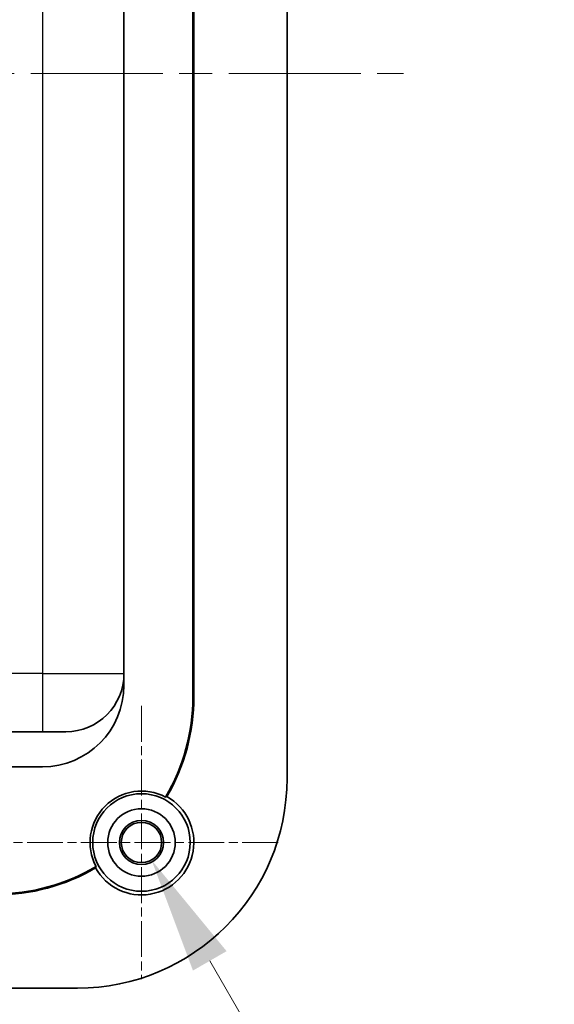
# Model space of a CAD drawing. Units: millimetres. Extents: x 0 to 1183, y 0 to 562.
# Drawn here: x 990 to 1013, y 350 to 393 of the extents above; entities that cross this region are included whole.
import ezdxf

# ---------------------------------------------------------------- set-up
doc = ezdxf.new("R2010")
doc.units = ezdxf.units.MM
doc.linetypes.add('CHAIN', pattern=[0.3543, 0.2362, -0.0295, 0.0591, -0.0295])
doc.layers.get('Defpoints').update_dxf_attribs({"lineweight": 25})
doc.layers.add('Center Mark (ISO)', color=7, linetype='Continuous', lineweight=18, true_color=0x80ffff)
doc.layers.add('Centerline (ISO)', color=7, linetype='Continuous', lineweight=18, true_color=0x80ffff)
for name, color, linetype, lineweight in [('Dimension (ISO)', 7, 'Continuous', 18), ('Visible (ISO)', 7, 'Continuous', 35), ('Visible Narrow (ISO)', 7, 'Continuous', 25)]:
    doc.layers.add(name, color=color, linetype=linetype, lineweight=lineweight)
doc.styles.add('Note Text (TK)', font='MS PGothic.ttf')
doc.dimstyles.new('Default - Method 1b (TK)', dxfattribs={"dimtxt": 2.5, "dimasz": 2.5, "dimexe": 1, "dimexo": 1.5, "dimgap": 1, "dimtad": 1, "dimtoh": 1, "dimrnd": 1e-08, "dimdsep": 46, "dimtxsty": 'Note Text (TK)', "dimcen": 0.09, "dimdle": 5, "dimclrd": 100, "dimclre": 100, "dimclrt": 7, "dimadec": 1, "dimazin": 1, "dimtfac": 1, "dimtmove": 0, "dimatfit": 3, "dimfxl": 1, "dimtolj": 1, "dimlwd": -1, "dimlwe": -1, "dimarcsym": 0})

# ---------------------------------------------------------------- blocks, each defined once
blk = doc.blocks.new('*D32')
at = {"layer": 'Defpoints', "color": 0, "transparency": 16777216}
for p in [(994.534, 358.054), (995.399, 356.555)]:
    blk.add_point(p, dxfattribs=at)
at = {"layer": 'Dimension (ISO)', "color": 100, "transparency": 16777216}
for p, q in [((994.966, 357.125), (994.966, 357.485)), ((994.786, 357.305), (995.146, 357.305)), ((1010.866, 329.767), (997.899, 352.225)), ((1093.363, 329.767), (1010.866, 329.767))]:
    blk.add_line(p, q, dxfattribs=at)
blk.add_solid([(998.621, 352.642), (997.177, 351.809), (995.399, 356.555)], dxfattribs=at)
at = {"layer": 'Dimension (ISO)', "color": 7, "transparency": 16777216, "insert": (1018.988, 339.03), "char_height": 5, "attachment_point": 4, "style": 'Note Text (TK)'}
blk.add_mtext('\\A1; \\fＭＳ Ｐゴシック|b0|i0;\\H5.0000;4-M2.3タッピング用ボス\\P\\fＭＳ Ｐゴシック|b0|i0;\\H5.0000;4-M2.3 boss', dxfattribs=at)

msp = doc.modelspace()

# ---------------------------------------------------------------- linework, layer by layer
at = {"layer": 'Center Mark (ISO)', "linetype": 'CHAIN', "ltscale": 6.51752}
for p, q in [((994.9662, 363.1703), (994.9662, 351.4396)), ((1000.8316, 357.3049), (989.1009, 357.3049))]:
    msp.add_line(p, q, dxfattribs=at)
at = {"layer": 'Centerline (ISO)', "linetype": 'CHAIN', "ltscale": 23.990969}
msp.add_line((956.2162, 390.3049), (1006.2162, 390.3049), dxfattribs=at)
at = {"layer": 'Visible (ISO)'}
for p, q in [((1001.2162, 360.0549), (1001.2162, 420.5549)), ((994.2162, 364.5549), (994.2162, 412.0549)), ((997.1744, 363.5549), (997.1744, 409.0549)), ((997.2162, 409.0549), (997.2162, 363.5549)), ((994.2162, 364.0549), (994.2162, 364.5549)), ((987.9662, 362.0549), (990.7162, 362.0549)), ((991.7162, 362.0549), (990.7162, 362.0549)), ((987.9662, 360.5549), (990.7162, 360.5549)), ((970.2162, 351.0549), (992.2162, 351.0549))]:
    msp.add_line(p, q, dxfattribs=at)
for radius in [2.0929, 1.45, 0.9456, 0.8653]:
    msp.add_circle((994.9662, 357.3049), radius, dxfattribs=at)
for centre, radius, start, end in [((991.7162, 364.5549), 2.5, 270, 0), ((990.7162, 364.0549), 3.5, 270, 0), ((988.7162, 363.5549), 8.4581, 329.4513, 0), ((988.7162, 363.5549), 8.5, 329.74402, 0), ((992.2162, 360.0549), 9, 270, 0), ((994.9662, 357.3049), 2.2081, 62.0747, 207.9253), ((994.9662, 357.3049), 2.25, 209.03882, 60.96118), ((988.7162, 363.5549), 8.4581, 270, 300.5487), ((988.7162, 363.5549), 8.5, 270, 300.25598)]:
    msp.add_arc(centre, radius, start, end, dxfattribs=at)
msp.add_open_spline([(996.0003, 359.2559), (996.0198, 359.2614), (996.0391, 359.2668), (996.0584, 359.2721)], degree=3, dxfattribs=at)
msp.add_open_spline([(993.0153, 356.2708), (993.0152, 356.2705), (993.0151, 356.2702), (993.0096, 356.2507), (993.0043, 356.2317), (992.9991, 356.2128)], degree=3, knots=[106.50074333, 106.50074333, 106.50074333, 106.50074333, 106.50456172, 106.50456172, 106.73787303, 106.73787303, 106.73787303, 106.73787303], dxfattribs=at)
at = {"layer": 'Visible Narrow (ISO)'}
for p, q in [((990.7162, 412.0549), (990.7162, 364.5549)), ((990.7162, 364.5549), (988.2293, 364.5549)), ((990.7162, 364.5549), (994.2162, 364.5549)), ((990.7162, 364.5549), (990.7162, 362.0549)), ((997.2162, 363.5549), (997.1744, 363.5549))]:
    msp.add_line(p, q, dxfattribs=at)

# ---------------------------------------------------------------- dimensions: what is measured, and where the dimension line sits
at = {"layer": 'Dimension (ISO)', "color": 100, "true_color": 0x00ff3f}
dim = msp.add_diameter_dim_2p(p1=(994.5336, 358.0543), p2=(995.3989, 356.5555), text=' \\fＭＳ Ｐゴシック|b0|i0;\\H5.0000;4-M2.3タッピング用ボス\\P\\fＭＳ Ｐゴシック|b0|i0;\\H5.0000;4-M2.3 boss', dimstyle='Default - Method 1b (TK)', override={"dimscale": 0, "dimtxt": 5, "dimasz": 5, "dimexe": 2, "dimexo": 3, "dimgap": 2, "dimtih": 1, "dimdec": 2, "dimlfac": 1, "dimcen": 0.18, "dimtol": 0, "dimlim": 0, "dimtp": 0, "dimtm": 0, "dimtdec": 2, "dimtofl": 0}, dxfattribs=at)
dim.commit()
dim.dimension.update_dxf_attribs({"geometry": '*D32', "text_midpoint": (1056.1755, 329.7665), "dimtype": 163})

doc.saveas('drawing.dxf')
